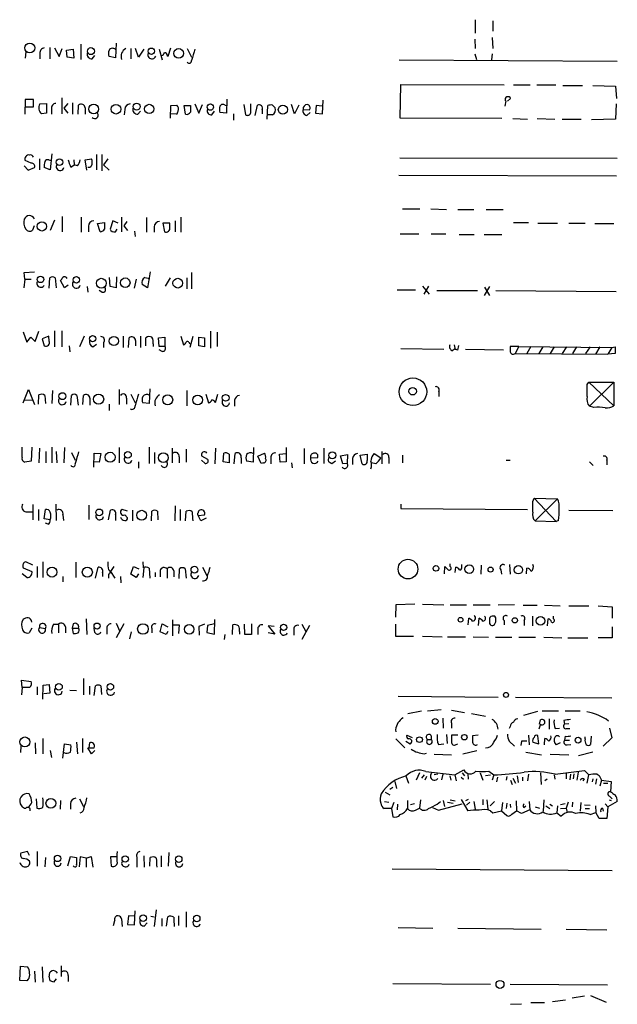
# Model space of a CAD drawing. Extents: x 1 to 1045, y 9 to 898.
# Drawn here: x 883 to 976, y 555 to 708 of the extents above; entities that cross this region are included whole.
import ezdxf

# ---------------------------------------------------------------- set-up
doc = ezdxf.new("R2010")
doc.units = 0
doc.header["$MEASUREMENT"] = 0
doc.layers.add('MAIN', color=5, linetype='CONTINUOUS')

msp = doc.modelspace()

# ---------------------------------------------------------------- linework, layer by layer
at = {"layer": 'MAIN'}
for p, q in [((953.6853, 708.2366), (953.6853, 706.12)), ((956.3947, 708.0673), (956.3947, 706.4586)), ((956.31, 705.4426), (956.3947, 703.7493)), ((887.3913, 703.9186), (887.3913, 702.1406)), ((888.1533, 703.834), (888.8307, 702.4793)), ((892.2173, 704.4266), (892.2173, 702.056)), ((897.7207, 704.596), (897.636, 702.31)), ((905.8487, 702.564), (906.272, 703.834)), ((953.6007, 705.1886), (953.6853, 703.7493)), ((883.666, 703.2413), (883.5813, 702.2253)), ((885.8673, 702.9873), (885.8673, 702.1406)), ((888.8307, 702.4793), (889.3387, 703.7493)), ((890.016, 703.4953), (891.032, 703.6646)), ((890.1007, 702.3946), (890.016, 703.4953)), ((891.1167, 702.2253), (890.1007, 702.3946)), ((891.032, 703.6646), (891.1167, 702.2253)), ((893.9953, 702.1406), (894.4187, 702.6486)), ((897.636, 702.31), (896.62, 702.4793)), ((900.0067, 703.7493), (900.0067, 702.1406)), ((901.192, 702.3946), (900.7687, 703.7493)), ((902.0387, 703.6646), (901.192, 702.3946)), ((904.4093, 703.6646), (904.9173, 701.9713)), ((905.6793, 702.6486), (905.8487, 702.564)), ((908.812, 703.7493), (909.4893, 702.3946)), ((953.6007, 702.9026), (953.8547, 702.056)), ((956.31, 702.9026), (956.2253, 701.9713)), ((941.832, 701.9713), (975.7833, 701.802)), ((942.0013, 692.912), (942.086, 698.1613)), ((942.086, 698.1613), (958.1727, 698.0766)), ((959.612, 698.0766), (962.2367, 698.0766)), ((963.2527, 698.0766), (966.216, 698.0766)), ((967.3167, 697.992), (970.3647, 697.992)), ((971.9733, 697.992), (975.5293, 697.9073)), ((975.5293, 697.9073), (975.6987, 695.96)), ((883.5813, 695.7906), (883.4967, 693.5046)), ((884.8513, 695.7906), (883.5813, 695.7906)), ((883.5813, 694.69), (884.8513, 694.69)), ((884.8513, 694.69), (884.8513, 695.7906)), ((885.8673, 695.1133), (886.8833, 695.198)), ((889.254, 696.0446), (889.254, 693.5893)), ((890.1853, 695.198), (889.5927, 694.436)), ((890.9473, 695.2826), (890.9473, 693.5046)), ((891.794, 693.5046), (891.8787, 694.944)), ((906.1873, 692.912), (906.272, 694.8593)), ((906.272, 694.8593), (907.2033, 694.944)), ((908.558, 693.5046), (908.304, 694.8593)), ((908.304, 694.8593), (909.32, 694.8593)), ((909.9973, 695.1133), (910.59, 693.674)), ((910.59, 693.674), (911.1827, 695.0286)), ((914.7387, 694.944), (914.9927, 694.8593)), ((914.9927, 695.8753), (914.908, 693.674)), ((917.6173, 695.0286), (917.8713, 693.42)), ((918.718, 693.7586), (918.718, 695.1133)), ((919.3953, 693.3353), (919.734, 694.944)), ((921.258, 692.7426), (921.3427, 694.8593)), ((922.1047, 694.944), (922.528, 694.5206)), ((925.4913, 693.5893), (925.068, 695.0286)), ((926.1687, 694.944), (925.4913, 693.5893)), ((928.878, 694.8593), (928.7933, 693.674)), ((929.8093, 694.7746), (928.878, 694.8593)), ((929.894, 693.5893), (929.9787, 695.706)), ((958.4267, 695.6213), (958.2573, 694.7746)), ((959.1887, 695.96), (958.6807, 695.5366)), ((975.614, 695.1133), (975.5293, 692.7426)), ((886.8833, 693.674), (886.1213, 693.5893)), ((887.6453, 694.3513), (887.6453, 693.5046)), ((889.5927, 694.436), (890.1853, 693.674)), ((892.8947, 694.5206), (892.8947, 693.5046)), ((899.0753, 694.2666), (898.9907, 693.42)), ((901.1073, 693.5046), (901.5307, 694.0126)), ((907.1187, 693.5046), (906.272, 693.5893)), ((912.622, 693.42), (913.0453, 694.0126)), ((914.908, 693.674), (913.892, 693.7586)), ((916.0087, 693.5893), (916.0087, 692.5733)), ((920.496, 694.182), (920.496, 693.5893)), ((922.1047, 693.42), (921.3427, 693.42)), ((926.846, 694.2666), (927.862, 694.182)), ((927.4387, 693.3353), (927.9467, 693.7586)), ((928.7933, 693.674), (929.894, 693.5893)), ((957.834, 692.8273), (942.0013, 692.912)), ((959.5273, 692.8273), (961.8133, 692.7426)), ((963.3373, 692.8273), (966.0467, 692.7426)), ((967.232, 692.7426), (970.1953, 692.7426)), ((975.5293, 692.7426), (971.804, 692.658)), ((887.73, 687.324), (887.476, 684.8686)), ((894.6727, 687.2393), (894.6727, 684.8686)), ((895.5193, 687.2393), (895.5193, 684.6993)), ((883.412, 685.4613), (884.0047, 684.784)), ((884.5127, 685.8846), (883.5813, 686.308)), ((885.7827, 686.562), (885.7827, 684.8686)), ((887.222, 686.3926), (887.5607, 686.308)), ((890.6933, 685.292), (891.2013, 685.6306)), ((891.1167, 686.3926), (891.2013, 685.6306)), ((891.7093, 685.4613), (891.2013, 685.6306)), ((892.8947, 686.3926), (893.9107, 686.562)), ((893.1487, 684.784), (892.8947, 686.3926)), ((896.4507, 686.562), (895.7733, 685.6306)), ((895.7733, 685.6306), (896.62, 684.784)), ((941.9167, 686.7313), (975.7833, 686.6466)), ((884.0047, 684.784), (885.0207, 685.2073)), ((887.476, 684.8686), (886.5447, 685.2073)), ((941.7473, 684.022), (975.6987, 683.9373)), ((942.34, 678.7726), (945.0493, 678.7726)), ((946.7427, 678.7726), (949.198, 678.688)), ((950.976, 678.688), (953.4313, 678.688)), ((955.3787, 678.688), (958.0033, 678.688)), ((888.1533, 676.9946), (887.476, 675.386)), ((889.3387, 677.5873), (889.3387, 675.2166)), ((892.302, 677.5026), (892.302, 675.132)), ((894.842, 676.4866), (895.9427, 676.656)), ((895.2653, 675.2166), (894.842, 676.4866)), ((897.2127, 676.91), (896.7893, 675.64)), ((898.0593, 676.5713), (897.2127, 676.91)), ((898.5673, 677.5026), (898.5673, 675.2166)), ((899.414, 676.8253), (898.906, 676.148)), ((902.462, 677.418), (902.462, 675.132)), ((906.1027, 676.5713), (905.002, 676.5713)), ((905.002, 676.5713), (905.256, 675.2166)), ((906.1027, 675.894), (906.1027, 676.5713)), ((906.9493, 676.91), (906.9493, 675.2166)), ((907.796, 677.5026), (907.796, 675.132)), ((959.612, 676.656), (961.9827, 676.656)), ((963.422, 676.5713), (966.47, 676.5713)), ((968.248, 676.5713), (970.788, 676.5713)), ((972.312, 676.4866), (975.2753, 676.4866)), ((884.936, 676.148), (884.682, 675.4706)), ((893.4027, 676.0633), (893.4027, 675.2166)), ((897.636, 675.2166), (897.89, 675.64)), ((898.906, 676.148), (899.4987, 675.386)), ((900.5993, 675.3013), (900.684, 674.4546)), ((903.6473, 675.9786), (903.6473, 675.132)), ((942.0013, 674.878), (944.88, 674.878)), ((946.8273, 674.878), (949.1133, 674.878)), ((951.1453, 674.7933), (953.516, 674.7933)), ((955.04, 674.7933), (957.834, 674.7933)), ((883.412, 668.8666), (885.0207, 668.9513)), ((883.4967, 667.8506), (883.412, 668.8666)), ((903.0547, 668.9513), (902.6313, 666.496)), ((909.4893, 668.8666), (909.4893, 666.3266)), ((883.4967, 667.8506), (883.3273, 666.496)), ((883.4967, 667.8506), (884.5127, 667.8506)), ((887.3067, 666.4113), (887.3913, 668.02)), ((888.238, 668.02), (888.4073, 666.496)), ((889.6773, 666.496), (889.0847, 667.5966)), ((896.7893, 666.6653), (896.7047, 668.1046)), ((897.8053, 668.1893), (897.7207, 666.496)), ((900.8533, 667.8506), (900.5147, 666.4113)), ((902.6313, 666.496), (901.7847, 667.004)), ((902.208, 668.1046), (902.97, 667.9353)), ((905.4253, 666.75), (906.1873, 668.02)), ((908.7273, 668.02), (908.7273, 666.3266)), ((890.27, 666.9193), (889.6773, 666.496)), ((893.2333, 666.6653), (893.318, 665.8186)), ((895.5193, 665.8186), (895.096, 666.0726)), ((897.7207, 666.496), (896.7893, 666.6653)), ((941.4933, 666.1573), (944.372, 666.1573)), ((945.4727, 666.75), (946.4887, 665.48)), ((946.404, 666.75), (945.642, 665.48)), ((947.674, 666.0726), (954.024, 666.0726)), ((955.8867, 666.6653), (955.04, 665.3106)), ((955.1247, 666.5806), (955.8867, 665.3106)), ((956.9027, 666.0726), (975.614, 665.9033)), ((883.2427, 659.638), (883.8353, 658.0293)), ((885.1053, 658.114), (885.698, 659.7226)), ((888.1533, 659.8073), (888.1533, 657.2673)), ((889.254, 659.8073), (889.254, 657.2673)), ((912.4527, 659.7226), (912.4527, 657.098)), ((913.4687, 659.5533), (913.4687, 657.352)), ((883.8353, 658.0293), (884.428, 658.7913)), ((884.428, 658.7913), (885.1053, 658.114)), ((887.222, 658.9606), (886.206, 658.5373)), ((886.206, 658.5373), (886.5447, 657.4366)), ((887.3067, 658.1986), (887.222, 658.9606)), ((892.7253, 658.9606), (892.048, 657.2673)), ((895.7733, 657.9446), (895.7733, 657.1826)), ((898.8213, 658.9606), (898.8213, 657.1826)), ((899.668, 657.1826), (899.7527, 658.7066)), ((900.7687, 658.2833), (900.7687, 657.4366)), ((901.5307, 658.9606), (901.5307, 657.1826)), ((902.3773, 657.4366), (902.3773, 658.7066)), ((904.3247, 658.7066), (905.3407, 658.7913)), ((904.4093, 657.352), (904.3247, 658.7066)), ((905.3407, 658.7913), (905.3407, 657.352)), ((907.796, 658.9606), (908.2193, 657.606)), ((909.066, 657.9446), (909.2353, 657.7753)), ((909.6587, 658.876), (909.2353, 657.1826)), ((910.59, 657.4366), (910.59, 658.7913)), ((910.59, 658.7913), (911.5213, 658.7066)), ((911.5213, 658.7066), (911.5213, 657.2673)), ((890.4393, 657.4366), (890.524, 656.5053)), ((894.08, 657.2673), (894.6727, 657.6906)), ((903.478, 657.7753), (903.478, 657.352)), ((905.3407, 657.352), (904.4093, 657.352)), ((904.9173, 656.59), (904.4093, 656.844)), ((911.5213, 657.2673), (910.59, 657.4366)), ((942.086, 657.0133), (948.7747, 656.9286)), ((950.3833, 657.606), (950.5527, 656.844)), ((951.0607, 657.5213), (950.8913, 656.7593)), ((952.1613, 656.9286), (958.088, 656.844)), ((960.4587, 657.352), (959.104, 657.352)), ((960.4587, 657.352), (959.866, 656.2513)), ((960.4587, 657.352), (974.9367, 657.1826)), ((962.3213, 657.352), (961.7287, 656.2513)), ((964.184, 657.2673), (963.5913, 656.2513)), ((965.962, 657.2673), (965.3693, 656.2513)), ((967.9093, 657.2673), (967.232, 656.2513)), ((969.4333, 657.2673), (968.8407, 656.2513)), ((971.55, 657.2673), (970.8727, 656.2513)), ((973.074, 657.2673), (972.3967, 656.1666)), ((974.9367, 657.1826), (974.344, 656.1666)), ((974.9367, 657.1826), (975.4447, 657.2673)), ((959.866, 656.2513), (974.344, 656.1666)), ((975.4447, 656.2513), (974.344, 656.1666)), ((971.1267, 651.4253), (971.3807, 651.764)), ((971.3807, 651.764), (975.2753, 651.764)), ((971.3807, 651.764), (975.2753, 648.1233)), ((975.2753, 651.764), (971.4653, 648.0386)), ((975.2753, 651.764), (975.2753, 648.1233)), ((883.2427, 648.5466), (884.0893, 650.6633)), ((884.0893, 650.6633), (885.0207, 648.2926)), ((887.8147, 650.494), (887.73, 648.462)), ((898.2287, 650.6633), (898.2287, 648.2926)), ((902.97, 650.748), (902.8853, 648.462)), ((908.7273, 650.494), (908.7273, 648.1233)), ((948.0127, 650.3246), (948.0127, 649.5626)), ((883.4967, 649.0546), (884.682, 648.97)), ((885.6133, 648.3773), (885.698, 649.8166)), ((886.6293, 649.732), (886.714, 648.462)), ((890.6933, 648.208), (890.778, 649.732)), ((891.6247, 649.732), (891.794, 648.208)), ((892.556, 648.2926), (892.6407, 649.732)), ((893.6567, 649.3086), (893.6567, 648.208)), ((899.3293, 649.3086), (899.3293, 648.3773)), ((900.0067, 649.9013), (900.684, 648.5466)), ((911.6907, 649.9013), (912.114, 648.5466)), ((913.2147, 648.6313), (913.5533, 649.9013)), ((916.178, 648.97), (916.178, 648.0386)), ((896.62, 648.3773), (896.62, 647.3613)), ((902.8853, 648.462), (901.8693, 648.5466)), ((972.1427, 647.8693), (971.4653, 648.0386)), ((883.0733, 640.08), (883.0733, 641.6886)), ((884.5973, 641.6886), (884.5127, 639.4873)), ((885.7827, 641.5193), (885.698, 639.2333)), ((886.7987, 641.0113), (886.7987, 639.2333)), ((887.73, 641.6886), (887.73, 639.2333)), ((888.4073, 641.0113), (888.492, 639.2333)), ((889.6773, 641.604), (889.5927, 639.2333)), ((898.2287, 641.604), (898.2287, 639.2333)), ((902.8853, 641.6886), (902.8853, 639.1486)), ((906.4413, 641.5193), (906.4413, 639.2333)), ((908.6427, 641.35), (908.6427, 639.318)), ((913.2147, 641.5193), (913.13, 639.064)), ((919.1413, 641.604), (919.0567, 639.318)), ((924.2213, 641.604), (924.2213, 639.4026)), ((927.0153, 641.4346), (927.0153, 639.064)), ((930.0633, 641.5193), (930.0633, 639.1486)), ((939.1227, 641.0113), (939.1227, 639.064)), ((884.5127, 639.4873), (883.4967, 639.318)), ((890.778, 640.842), (891.3707, 639.6566)), ((894.2493, 638.556), (894.334, 640.7573)), ((895.096, 639.318), (894.2493, 639.4026)), ((894.334, 640.7573), (895.35, 640.6726)), ((895.35, 640.6726), (895.096, 639.318)), ((901.192, 639.4026), (901.192, 638.3866)), ((903.732, 640.842), (903.732, 639.1486)), ((907.542, 640.1646), (907.542, 639.2333)), ((911.0133, 639.6566), (911.606, 639.1486)), ((912.0293, 639.7413), (911.098, 640.2493)), ((914.4, 639.4026), (914.4847, 640.7573)), ((915.3313, 639.2333), (914.4, 639.4026)), ((915.3313, 640.588), (915.3313, 639.2333)), ((916.0933, 639.064), (916.2627, 640.6726)), ((917.194, 639.9953), (917.194, 639.1486)), ((919.0567, 639.318), (918.0407, 639.4873)), ((919.8187, 640.2493), (920.8347, 640.7573)), ((920.3267, 639.1486), (919.8187, 640.2493)), ((921.8507, 639.9953), (921.8507, 639.064)), ((923.2053, 640.588), (924.2213, 640.6726)), ((923.29, 639.318), (923.2053, 640.588)), ((924.2213, 639.4026), (923.29, 639.318)), ((928.0313, 639.9953), (929.132, 640.08)), ((931.926, 639.4873), (931.3333, 639.064)), ((932.688, 640.334), (933.7887, 640.5033)), ((933.0267, 639.064), (932.688, 640.334)), ((933.7887, 640.5033), (933.704, 639.1486)), ((934.5507, 639.9106), (934.5507, 638.9793)), ((935.736, 640.4186), (936.8367, 640.588)), ((936.0747, 639.064), (935.736, 640.4186)), ((937.9373, 640.6726), (938.9533, 639.9953)), ((940.2233, 640.08), (940.2233, 639.1486)), ((942.34, 640.4186), (942.34, 639.2333)), ((958.5113, 639.6566), (959.104, 639.6566)), ((971.4653, 639.4026), (972.058, 638.81)), ((974.1747, 639.6566), (974.1747, 638.8946)), ((920.6653, 639.2333), (920.3267, 639.1486)), ((925.068, 639.2333), (925.1527, 638.4713)), ((933.704, 639.1486), (933.0267, 639.064)), ((938.1913, 639.064), (937.514, 639.2333)), ((962.66, 633.222), (962.8293, 633.73)), ((962.8293, 633.73), (966.47, 633.6453)), ((962.8293, 633.73), (966.3007, 630.0893)), ((966.47, 633.6453), (962.9987, 630.174)), ((884.7667, 632.714), (884.7667, 630.3433)), ((885.6133, 631.952), (885.6133, 630.2586)), ((886.5447, 630.5126), (886.714, 631.952)), ((888.3227, 632.7986), (888.4073, 630.2586)), ((893.4873, 632.6293), (893.4873, 630.428)), ((896.5353, 630.3433), (896.874, 631.8673)), ((899.4987, 631.698), (898.652, 631.952)), ((900.2607, 631.8673), (900.2607, 630.174)), ((906.9493, 632.5446), (906.8647, 630.174)), ((907.7113, 631.952), (907.7113, 630.2586)), ((942.086, 632.7986), (942.086, 632.1213)), ((942.086, 632.1213), (961.8133, 631.952)), ((968.248, 631.8673), (975.106, 631.7826)), ((883.666, 631.6133), (884.682, 631.6133)), ((887.476, 630.3433), (886.5447, 630.5126)), ((889.4233, 631.1053), (889.508, 630.2586)), ((897.636, 631.1053), (897.636, 630.2586)), ((899.0753, 631.1053), (899.4987, 630.682)), ((903.224, 630.174), (903.3087, 631.698)), ((904.1553, 631.698), (904.24, 630.3433)), ((908.558, 630.174), (908.6427, 631.698)), ((910.5053, 631.0206), (911.5213, 631.1053)), ((910.9287, 630.174), (910.5053, 631.0206)), ((911.7753, 630.5973), (910.9287, 630.174)), ((966.6393, 630.2586), (966.3007, 630.0893)), ((887.1373, 629.666), (886.714, 629.8353)), ((962.9987, 630.174), (966.3007, 630.0893)), ((883.2427, 622.8926), (884.5973, 622.3)), ((884.7667, 623.316), (883.666, 623.824)), ((885.444, 623.062), (885.444, 621.3686)), ((886.2907, 623.824), (886.2907, 621.3686)), ((891.4553, 623.7393), (891.4553, 621.3686)), ((894.5033, 621.284), (894.9267, 622.9773)), ((897.382, 623.062), (896.874, 622.3)), ((900.0067, 621.8766), (900.43, 623.062)), ((900.43, 623.062), (901.2767, 622.7233)), ((901.8693, 623.824), (901.954, 622.8926)), ((902.0387, 622.8926), (901.8693, 621.3686)), ((902.8853, 622.808), (902.97, 621.284)), ((905.6793, 622.7233), (905.6793, 621.284)), ((907.542, 621.1993), (907.6267, 622.7233)), ((908.4733, 622.7233), (908.6427, 621.284)), ((911.1827, 622.9773), (911.86, 621.7073)), ((948.8593, 621.9613), (948.944, 623.062)), ((949.7907, 623.062), (949.7907, 623.4853)), ((950.5527, 622.1306), (950.6373, 622.9773)), ((951.5687, 623.062), (951.5687, 623.4006)), ((954.6167, 623.316), (954.532, 621.8766)), ((957.6647, 622.554), (957.7493, 621.8766)), ((959.0193, 623.4006), (959.104, 621.8766)), ((961.644, 621.9613), (961.7287, 622.808)), ((883.8353, 621.3686), (883.0733, 621.9613)), ((889.4233, 621.538), (889.4233, 620.6913)), ((895.604, 622.1306), (895.604, 621.538)), ((896.5353, 621.8766), (896.5353, 621.284)), ((896.874, 622.3), (897.5513, 621.284)), ((898.398, 621.538), (898.4827, 620.522)), ((900.8533, 621.3686), (900.0067, 621.8766)), ((901.192, 621.9613), (900.8533, 621.3686)), ((903.8167, 622.1306), (903.8167, 621.4533)), ((904.5787, 622.4693), (904.5787, 621.4533)), ((906.6953, 622.3846), (906.6953, 621.4533)), ((941.324, 617.1353), (941.2393, 615.188)), ((944.2873, 617.22), (941.324, 617.1353)), ((945.4727, 617.22), (948.7747, 617.1353)), ((949.7907, 617.1353), (952.3307, 617.1353)), ((953.3467, 617.1353), (955.9713, 617.1353)), ((959.7813, 617.1353), (957.2413, 617.0506)), ((961.136, 617.0506), (963.3373, 617.0506)), ((964.438, 617.0506), (966.8933, 616.966)), ((968.248, 616.966), (971.3807, 616.966)), ((972.82, 616.966), (975.0213, 616.7966)), ((975.0213, 616.7966), (975.0213, 615.0186)), ((893.064, 614.934), (893.1487, 612.4786)), ((952.5847, 614.0026), (952.6693, 615.0186)), ((954.1933, 613.918), (954.278, 615.0186)), ((956.7333, 615.3573), (956.31, 615.3573)), ((962.5753, 615.3573), (962.5753, 613.8333)), ((964.946, 613.8333), (965.0307, 614.934)), ((965.8773, 614.934), (965.8773, 615.3573)), ((884.5973, 613.4946), (884.174, 612.7326)), ((885.7827, 613.5793), (886.714, 613.41)), ((887.984, 614.0873), (888.746, 614.0873)), ((888.746, 614.0873), (888.746, 612.7326)), ((889.8467, 613.664), (889.8467, 612.7326)), ((891.032, 614.172), (890.8627, 613.4946)), ((890.8627, 613.4946), (891.8787, 613.4946)), ((890.8627, 613.4946), (891.032, 612.648)), ((894.4187, 612.8173), (894.334, 613.4946)), ((896.2813, 613.3253), (896.2813, 612.5633)), ((897.7207, 614.2566), (898.3133, 612.9866)), ((898.906, 614.172), (897.7207, 611.9706)), ((903.3087, 613.41), (903.3087, 612.7326)), ((904.5787, 612.902), (904.9173, 614.172)), ((904.9173, 614.172), (905.764, 613.664)), ((906.526, 614.7646), (906.526, 612.3093)), ((906.6107, 614.0026), (907.542, 614.0026)), ((907.542, 614.0026), (907.4573, 612.648)), ((911.5213, 614.0873), (910.59, 613.7486)), ((910.59, 613.7486), (910.6747, 612.394)), ((911.9447, 613.918), (911.86, 612.8173)), ((913.0453, 614.172), (911.9447, 613.918)), ((913.0453, 612.5633), (913.13, 614.8493)), ((915.8393, 612.4786), (915.924, 614.0026)), ((917.7867, 612.4786), (917.702, 614.0873)), ((918.8027, 614.172), (918.8027, 612.4786)), ((922.3587, 613.7486), (921.4273, 613.8333)), ((921.4273, 613.8333), (922.4433, 612.5633)), ((926.6767, 614.0873), (927.2693, 612.9866)), ((927.862, 613.918), (926.6767, 611.7166)), ((941.2393, 614.0873), (941.2393, 612.2246)), ((955.8867, 614.7646), (955.8867, 614.3413)), ((958.1727, 614.68), (958.1727, 614.0026)), ((961.3053, 614.68), (961.3053, 613.918)), ((975.0213, 613.664), (975.0213, 611.9706)), ((900.0913, 612.902), (899.8373, 611.8013)), ((905.51, 612.4786), (904.5787, 612.902)), ((905.764, 612.9866), (905.51, 612.4786)), ((911.86, 612.8173), (913.0453, 612.5633)), ((914.654, 612.4786), (914.5693, 611.7166)), ((916.94, 612.9866), (916.94, 612.5633)), ((918.8027, 612.4786), (917.7867, 612.4786)), ((919.8187, 613.2406), (919.8187, 612.4786)), ((922.4433, 612.5633), (921.4273, 612.7326)), ((925.4067, 613.156), (925.4067, 612.394)), ((941.2393, 612.2246), (944.0333, 612.2246)), ((945.4727, 612.2246), (948.5207, 612.14)), ((949.3673, 612.14), (952.1613, 612.14)), ((953.3467, 612.14), (955.7173, 612.0553)), ((956.818, 612.0553), (959.358, 612.0553)), ((960.4587, 612.0553), (963.0833, 612.0553)), ((964.3533, 612.0553), (967.1473, 611.9706)), ((968.0787, 611.9706), (971.2113, 611.9706)), ((975.0213, 611.9706), (972.82, 611.9706)), ((883.0733, 604.266), (882.9887, 605.3666)), ((882.9887, 605.3666), (884.5127, 605.1973)), ((883.0733, 604.266), (882.9887, 603.0806)), ((884.2587, 604.266), (883.0733, 604.266)), ((885.444, 604.3506), (885.444, 603.0806)), ((886.2907, 602.4033), (886.3753, 604.6046)), ((886.3753, 604.6046), (887.3067, 604.6893)), ((887.3067, 604.6893), (887.3913, 603.3346)), ((892.6407, 605.6206), (892.6407, 603.0806)), ((893.572, 604.4353), (893.572, 603.1653)), ((894.334, 602.996), (894.5033, 604.52)), ((895.35, 604.52), (895.4347, 603.1653)), ((887.3913, 603.3346), (886.46, 603.25)), ((890.524, 603.8426), (891.54, 603.758)), ((941.6627, 602.9113), (957.2413, 602.742)), ((959.9507, 602.742), (974.9367, 602.6573)), ((943.1867, 600.202), (945.3033, 600.6253)), ((946.2347, 600.6253), (948.3513, 600.7946)), ((949.96, 600.71), (951.992, 600.3713)), ((953.0927, 600.202), (955.294, 599.7786)), ((961.2207, 599.948), (963.422, 600.5406)), ((964.0993, 600.6253), (966.6393, 600.6253)), ((967.6553, 600.6253), (970.026, 600.6253)), ((948.6053, 599.44), (948.69, 597.916)), ((949.96, 598.678), (949.96, 597.916)), ((959.104, 598.17), (958.9347, 597.8313)), ((963.8453, 598.5086), (963.5913, 597.7466)), ((963.676, 598.5086), (963.8453, 599.186)), ((965.2, 599.3553), (965.2, 597.7466)), ((967.486, 599.1013), (967.5707, 598.5086)), ((968.248, 598.5933), (967.5707, 598.5086)), ((941.2393, 597.662), (941.324, 597.3233)), ((943.0173, 596.8153), (943.864, 596.4766)), ((946.8273, 596.7306), (946.8273, 596.138)), ((949.198, 596.9), (949.2827, 595.5453)), ((950.976, 596.8153), (949.96, 596.8153)), ((954.1087, 596.8153), (953.262, 596.7306)), ((961.9827, 596.8153), (962.0673, 595.2913)), ((963.5913, 595.4606), (963.422, 596.7306)), ((966.1313, 597.8313), (966.8087, 597.916)), ((967.6553, 596.646), (967.5707, 596.0533)), ((967.9093, 597.8313), (968.4173, 597.8313)), ((970.788, 596.2226), (970.788, 596.5613)), ((971.7193, 596.646), (971.6347, 595.376)), ((974.598, 597.916), (974.9367, 596.392)), ((882.904, 595.122), (882.8193, 594.106)), ((885.1053, 595.63), (885.19, 593.9366)), ((886.2907, 596.3073), (886.2907, 593.9366)), ((889.4233, 593.2593), (889.6773, 595.4606)), ((889.6773, 595.4606), (890.6933, 595.2913)), ((891.54, 595.7146), (891.7093, 593.9366)), ((892.4713, 596.3073), (892.4713, 594.106)), ((893.572, 595.63), (893.4873, 594.868)), ((941.324, 596.2226), (942.6787, 594.868)), ((942.848, 595.884), (943.5253, 595.4606)), ((946.2347, 596.138), (946.8273, 596.138)), ((947.928, 595.376), (948.7747, 595.4606)), ((950.722, 595.376), (950.976, 595.4606)), ((958.9347, 595.884), (959.7813, 595.122)), ((960.882, 595.884), (960.7973, 595.2066)), ((962.66, 595.7146), (963.5913, 595.4606)), ((964.438, 595.2913), (964.5227, 596.3073)), ((966.8933, 595.63), (966.3007, 595.2913)), ((967.5707, 596.0533), (968.3327, 596.0533)), ((967.994, 595.2913), (968.5867, 595.376)), ((974.9367, 596.392), (973.582, 595.122)), ((887.476, 594.4446), (887.6453, 593.344)), ((893.9107, 593.9366), (893.318, 594.868)), ((893.318, 594.868), (894.334, 594.868)), ((894.4187, 594.4446), (893.9107, 593.9366)), ((945.7267, 593.9366), (946.0653, 594.0213)), ((947.2507, 593.852), (949.96, 593.7673)), ((953.9393, 594.36), (951.738, 593.852)), ((961.5593, 594.1906), (964.0147, 593.7673)), ((965.3693, 593.852), (968.248, 593.7673)), ((971.9733, 594.1906), (969.772, 593.598)), ((942.848, 590.4653), (943.2713, 589.3646)), ((944.9647, 590.9733), (944.4567, 589.788)), ((945.7267, 590.6346), (945.3033, 590.1266)), ((946.0653, 590.3806), (945.8113, 589.788)), ((945.9807, 591.1426), (950.468, 590.6346)), ((947.8433, 590.7193), (947.2507, 590.6346)), ((948.6053, 590.7193), (948.436, 589.8726)), ((949.706, 590.4653), (949.8753, 589.788)), ((950.468, 590.6346), (951.9073, 591.3966)), ((950.468, 590.6346), (950.722, 589.7033)), ((951.6533, 590.9733), (951.992, 590.4653)), ((952.5, 590.804), (952.5847, 589.9573)), ((954.4473, 590.9733), (954.8707, 589.788)), ((955.294, 590.55), (956.056, 590.6346)), ((955.802, 591.2273), (956.564, 590.6346)), ((956.564, 590.6346), (956.31, 589.788)), ((958.596, 590.3806), (958.5113, 589.788)), ((960.2047, 590.4653), (960.374, 589.4493)), ((961.9827, 590.7193), (961.8133, 589.7033)), ((963.8453, 590.9733), (963.93, 589.1106)), ((965.962, 590.6346), (966.0467, 589.9573)), ((966.1313, 590.7193), (970.7033, 591.312)), ((967.8247, 590.9733), (967.8247, 590.042)), ((968.502, 590.7193), (968.4173, 589.8726)), ((969.01, 590.804), (968.9253, 590.042)), ((969.6873, 591.058), (969.518, 589.788)), ((971.296, 590.6346), (971.042, 589.3646)), ((972.6507, 590.7193), (972.9893, 590.55)), ((972.9893, 590.55), (973.328, 589.788)), ((941.1547, 589.6186), (941.4087, 588.518)), ((951.484, 590.296), (951.8227, 589.9573)), ((957.1567, 590.296), (956.9873, 589.534)), ((959.1887, 589.788), (959.4427, 589.1106)), ((959.5273, 590.1266), (959.9507, 589.3646)), ((961.0513, 590.296), (961.0513, 589.7033)), ((964.8613, 589.9573), (964.5227, 589.7033)), ((970.6187, 590.042), (970.4493, 589.7033)), ((971.9733, 590.042), (971.8887, 589.534)), ((972.566, 590.042), (972.3967, 589.1953)), ((973.328, 589.788), (973.074, 588.8566)), ((973.328, 589.788), (974.852, 589.6186)), ((973.6667, 589.3646), (974.344, 589.3646)), ((974.852, 589.6186), (974.7673, 588.01)), ((939.6307, 587.9253), (940.3927, 587.502)), ((940.816, 588.6873), (940.3927, 588.3486)), ((974.598, 587.3326), (975.0213, 586.9093)), ((885.2747, 586.9093), (885.3593, 585.47)), ((889.0847, 586.6553), (889, 585.3006)), ((890.6087, 586.1473), (890.6087, 585.3006)), ((892.048, 586.9093), (892.6407, 585.724)), ((939.546, 586.486), (940.2233, 586.4013)), ((940.9853, 586.3166), (940.6467, 585.3853)), ((941.578, 586.0626), (941.4933, 585.216)), ((943.102, 586.6553), (943.102, 585.3853)), ((944.2027, 586.1473), (943.61, 585.978)), ((945.134, 586.74), (944.9647, 585.47)), ((947.7587, 586.0626), (948.2667, 586.486)), ((947.928, 585.1313), (951.6533, 586.1473)), ((948.69, 586.6553), (948.8593, 585.724)), ((949.3673, 586.4013), (950.214, 586.232)), ((949.7907, 586.74), (950.5527, 586.5706)), ((951.484, 586.8246), (952.5, 585.0466)), ((952.5847, 586.8246), (952.1613, 586.5706)), ((952.8387, 586.4013), (952.3307, 585.8933)), ((953.4313, 586.486), (953.6853, 585.3006)), ((954.8707, 586.8246), (954.8707, 585.978)), ((955.4633, 586.74), (955.6327, 585.3006)), ((955.9713, 585.8086), (956.6487, 586.486)), ((957.9187, 586.3166), (957.7493, 585.0466)), ((958.596, 586.232), (958.5113, 585.3853)), ((959.104, 586.0626), (959.1887, 585.5546)), ((960.0353, 586.5706), (960.12, 585.0466)), ((961.2207, 585.5546), (961.5593, 585.8086)), ((962.0673, 586.486), (962.152, 585.216)), ((964.3533, 586.74), (964.2687, 584.962)), ((964.692, 585.8086), (965.2847, 585.3853)), ((965.2847, 586.0626), (965.708, 585.8086)), ((966.47, 585.8086), (966.3853, 584.708)), ((967.6553, 586.1473), (966.978, 585.978)), ((968.1633, 586.4013), (967.8247, 585.47)), ((968.8407, 586.4013), (968.756, 585.6393)), ((970.1107, 586.3166), (970.026, 584.962)), ((970.7033, 585.978), (971.55, 585.8933)), ((972.3967, 585.8086), (972.4813, 584.7926)), ((973.9207, 586.1473), (974.344, 585.6393)), ((975.7833, 586.486), (974.344, 585.6393)), ((974.5133, 586.74), (974.852, 586.6553)), ((940.6467, 585.3853), (939.4613, 585.3853)), ((940.6467, 585.3853), (940.816, 584.1153)), ((944.372, 585.1313), (944.9647, 585.47)), ((946.9967, 585.5546), (947.928, 585.1313)), ((956.056, 585.0466), (956.3947, 584.708)), ((956.3947, 584.708), (957.7493, 585.0466)), ((957.7493, 585.0466), (958.596, 584.2846)), ((959.358, 584.5386), (960.12, 585.0466)), ((960.882, 584.6233), (960.12, 585.0466)), ((962.152, 585.216), (960.882, 584.6233)), ((962.9987, 585.6393), (963.676, 585.47)), ((966.3853, 584.708), (967.0627, 584.2)), ((966.978, 585.3853), (967.8247, 585.47)), ((967.8247, 585.47), (967.994, 584.7926)), ((970.788, 585.3853), (971.4653, 585.3853)), ((971.55, 584.454), (972.4813, 584.7926)), ((972.9893, 583.8613), (972.4813, 584.7926)), ((973.4973, 585.47), (973.582, 584.962)), ((974.344, 585.6393), (974.1747, 583.8613)), ((974.1747, 583.8613), (972.9893, 583.8613)), ((883.92, 578.6966), (882.904, 578.4426)), ((884.2587, 578.104), (883.92, 578.6966)), ((885.444, 578.6966), (885.444, 576.4106)), ((905.9333, 578.5273), (905.8487, 576.4106)), ((886.714, 577.7653), (886.6293, 576.326)), ((890.1853, 576.4953), (890.6087, 577.9346)), ((890.6087, 577.9346), (891.54, 577.7653)), ((892.1327, 577.85), (891.9633, 576.326)), ((893.064, 577.6806), (892.1327, 577.85)), ((893.064, 577.6806), (893.826, 577.9346)), ((893.064, 577.6806), (893.064, 576.2413)), ((893.826, 577.9346), (894.08, 576.2413)), ((897.8053, 577.85), (896.874, 577.85)), ((896.874, 577.85), (896.9587, 576.4106)), ((900.938, 577.85), (900.938, 576.2413)), ((902.0387, 578.0193), (902.1233, 576.2413)), ((902.97, 576.4106), (903.0547, 577.7653)), ((904.748, 578.0193), (904.748, 576.326)), ((940.7313, 575.9873), (975.0213, 575.7333)), ((900.5993, 567.2666), (900.684, 569.468)), ((903.986, 569.6373), (903.6473, 567.0126)), ((908.6427, 569.2986), (908.6427, 566.928)), ((897.2973, 567.182), (897.5513, 567.944)), ((898.5673, 568.198), (898.652, 567.0126)), ((899.668, 568.706), (899.4987, 567.3513)), ((899.4987, 567.3513), (900.5993, 567.2666)), ((900.5147, 568.6213), (899.668, 568.706)), ((902.1233, 567.0973), (902.5467, 567.6053)), ((903.1393, 568.6213), (903.6473, 568.5366)), ((904.8327, 568.2826), (904.8327, 567.0973)), ((905.5947, 567.0973), (905.764, 568.5366)), ((907.4573, 568.706), (907.4573, 567.182)), ((941.6627, 566.8433), (947.0813, 566.7586)), ((950.976, 566.7586), (963.93, 566.5893)), ((967.8247, 566.5893), (974.1747, 566.5046)), ((882.7347, 558.6306), (882.8193, 560.832)), ((882.8193, 560.832), (883.92, 560.7473)), ((885.0207, 560.07), (885.1053, 558.3766)), ((886.206, 560.7473), (886.2907, 558.3766)), ((889.1693, 560.9166), (889.1693, 559.2233)), ((883.8353, 558.546), (882.7347, 558.6306)), ((884.0047, 558.8), (883.8353, 558.546)), ((887.476, 558.546), (887.3067, 559.308)), ((888.4073, 558.8846), (887.984, 558.3766)), ((890.27, 559.3926), (890.27, 558.4613)), ((940.816, 558.1226), (956.056, 558.038)), ((959.104, 558.038), (974.2593, 557.9533)), ((964.438, 555.1593), (962.3213, 555.1593)), ((965.708, 555.3286), (967.74, 555.5826)), ((970.7033, 556.1753), (968.756, 555.8366)), ((971.6347, 556.26), (974.09, 555.244)), ((959.1887, 554.9053), (960.882, 554.99))]:
    msp.add_line(p, q, dxfattribs=at)
for centre, radius in [((884.2804, 703.829), 0.7741), ((893.8046, 703.339), 0.544), ((903.224, 703.326), 0.4956), ((907.4775, 702.9843), 0.75), ((894.2445, 694.324), 0.7597), ((897.7077, 694.2978), 0.753), ((900.9166, 694.703), 0.544), ((902.8852, 694.3314), 0.7281), ((912.4055, 694.6323), 0.5054), ((923.7056, 694.234), 0.7078), ((888.92, 686.0524), 0.5146), ((886.1607, 676.0498), 0.7236), ((885.9535, 667.7949), 0.5077), ((891.5336, 667.7241), 0.4965), ((895.4243, 667.1967), 0.7635), ((899.1503, 667.2751), 0.7451), ((907.3349, 667.2073), 0.7576), ((894.0718, 658.5616), 0.4863), ((897.3815, 658.1965), 0.7164), ((943.965, 650.297), 2.1484), ((889.3558, 649.6129), 0.5405), ((943.9214, 650.3774), 0.5806), ((894.9988, 649.1316), 0.7919), ((905.7665, 649.0339), 0.7795), ((910.4353, 649.0212), 0.7628), ((914.7929, 649.3463), 0.5211), ((899.5613, 640.4708), 0.5278), ((931.4164, 640.3996), 0.5561), ((896.7818, 640.0929), 0.7853), ((905.0851, 640.0269), 0.764), ((895.1076, 631.5174), 0.5194), ((901.7183, 631.0683), 0.7655), ((943.1966, 622.6807), 1.5246), ((887.7414, 622.2044), 0.7736), ((893.2431, 622.2092), 0.786), ((909.9338, 622.5884), 0.5314), ((947.556, 622.7952), 0.4364), ((952.7501, 622.681), 0.6748), ((956.0628, 622.6023), 0.3903), ((960.3887, 622.5814), 0.6562), ((951.3873, 614.7853), 0.366), ((959.8377, 614.6988), 0.4084), ((963.8333, 614.6141), 0.6677), ((894.7688, 613.8018), 0.4827), ((901.9079, 613.3529), 0.8236), ((909.1177, 613.3004), 0.7386), ((923.8231, 613.6071), 0.4883), ((888.8247, 604.3443), 0.5201), ((896.8374, 604.3447), 0.4994), ((958.4657, 603.0872), 0.3921), ((947.4381, 598.9602), 0.4384), ((883.5178, 595.7544), 0.779), ((944.9853, 596.1182), 0.4458), ((951.9765, 596.4957), 0.4248), ((969.6869, 596.0384), 0.4472), ((887.5617, 586.2046), 0.7614), ((888.6053, 577.622), 0.4952), ((899.1429, 577.5322), 0.4929), ((907.4784, 577.4932), 0.51), ((901.9344, 568.3205), 0.5196), ((910.2864, 568.2766), 0.5031), ((957.5283, 558.0047), 0.6218)]:
    msp.add_circle(centre, radius, dxfattribs=at)
for centre, radius, start, end in [((886.5942, 703.1001), 0.7356, 93.858635, 188.820778), ((893.9684, 702.896), 0.7559, 166.535519, 272.039457), ((898.1011, 702.9873), 1.5658, 161.068631, 198.931369), ((897.1624, 703.1248), 0.6569, 43.86509, 145.663985), ((899.8897, 702.5091), 1.3979, 117.477923, 198.913234), ((903.3086, 702.7756), 0.6293, 160.341276, 340.352912), ((904.5361, 703.3684), 0.7785, 292.394546, 337.621867), ((905.3548, 702.7475), 0.3392, 343.050006, 106.933836), ((1354.2561, 575.7719), 462.3012, 163.940011, 164.169187), ((909.1234, 701.8321), 0.3699, 212.645863, 8.471797), ((958.7654, 695.7906), 0.456, 21.810744, 201.79441), ((886.7564, 694.4783), 1.0926, 144.46537, 234.458055), ((1267.883, 694.436), 381.0005, 179.885409, 180.114592), ((888.3722, 694.4641), 0.7356, 93.858635, 188.820778), ((892.2821, 694.4812), 0.6139, 3.679969, 131.077061), ((899.9431, 694.2455), 0.8681, 91.392836, 178.607164), ((906.5894, 694.3512), 0.8534, 336.622441, 43.998245), ((1163.3198, 694.3513), 254.0003, 179.885409, 180.114592), ((915.3731, 694.2666), 1.5658, 161.068631, 198.931369), ((914.3962, 694.455), 0.597, 54.992255, 147.630393), ((919.988, 694.436), 0.568, 333.434949, 116.565051), ((921.8933, 693.3758), 1.5824, 82.322568, 110.362373), ((927.5657, 694.3089), 0.7209, 93.371594, 183.363661), ((927.3752, 694.4783), 0.5699, 328.672427, 74.937113), ((894.3848, 693.3776), 0.5449, 224.36795, 32.955098), ((901.0804, 694.26), 0.7559, 166.535519, 272.039457), ((906.8218, 693.9705), 0.5525, 302.507782, 4.370073), ((908.7018, 694.2075), 0.7175, 258.437913, 329.496397), ((912.541, 694.0494), 0.6346, 159.98604, 277.333315), ((918.1677, 693.9068), 0.5699, 238.66384, 344.927405), ((921.5459, 694.2666), 1.0144, 303.426885, 14.500638), ((927.5589, 694.0661), 0.7406, 164.291595, 260.659773), ((884.1317, 686.5619), 0.6061, 77.905903, 204.763917), ((884.3856, 686.6889), 0.4827, 15.265529, 105.242626), ((884.561, 685.3917), 0.4953, 338.14274, 95.59663), ((888.9154, 685.4614), 2.3843, 163.499393, 186.117808), ((887.0526, 685.9693), 0.4559, 68.189256, 158.200924), ((889.0033, 685.3766), 0.6133, 146.47835, 343.97375), ((893.4158, 686.9708), 3.1985, 190.414759, 211.659608), ((889.8252, 686.8798), 2.3584, 323.024664, 348.077809), ((893.4874, 685.821), 0.5555, 252.243539, 319.643715), ((892.4289, 686.0117), 1.5807, 339.622982, 20.37362), ((885.0628, 676.656), 1.7272, 162.89532, 216.031276), ((884.236, 676.8326), 0.8881, 27.929803, 158.090775), ((894.2705, 676.0422), 0.8681, 91.399434, 178.607164), ((1149.9425, 676.148), 254.0003, 179.885409, 180.114592), ((904.5151, 675.9575), 0.8681, 91.392836, 178.607164), ((884.2342, 675.9163), 0.6318, 205.932378, 315.134663), ((895.1097, 676.2191), 1.0145, 278.822593, 325.193048), ((897.4455, 675.8939), 0.7036, 201.152686, 285.709373), ((905.5099, 675.7671), 0.6062, 245.240042, 12.082875), ((885.9943, 667.1732), 0.6033, 155.214909, 335.236136), ((887.8146, 667.5753), 0.614, 46.405547, 133.587694), ((762.254, 752.5006), 152.6261, 326.200547, 326.42973), ((889.6932, 667.7449), 0.4497, 25.043828, 126.882639), ((891.5287, 667.0571), 0.6195, 143.302133, 347.148182), ((902.7094, 667.2801), 0.965, 121.304878, 196.624748), ((895.6617, 666.2381), 0.443, 251.25013, 50.633246), ((886.7987, 657.9446), 0.568, 243.434949, 26.565051), ((894.5034, 658.114), 0.9467, 169.69786, 243.432242), ((895.3973, 658.3356), 0.5425, 313.879626, 95.002223), ((900.1561, 658.244), 0.6138, 3.670654, 131.089329), ((902.9127, 657.9822), 0.9008, 63.921362, 126.4679), ((902.1236, 658.0717), 1.3865, 347.655866, 31.266381), ((907.9229, 658.3259), 0.7785, 292.378134, 337.605454), ((908.8302, 657.866), 0.2486, 18.434949, 138.946307), ((904.9765, 657.0557), 0.4695, 262.755391, 39.13056), ((950.3674, 657.3447), 0.7111, 158.442458, 250.438852), ((950.5361, 656.4851), 0.4487, 37.666685, 155.022443), ((1170.7538, 656.9286), 211.6502, 179.885381, 180.114592), ((959.5697, 656.6323), 0.4827, 195.254078, 307.87186), ((1229.4445, 656.7593), 254.0003, 179.885409, 180.114592), ((947.5259, 650.5574), 0.5397, 334.441701, 101.316179), ((505.4767, 650.494), 465.6509, 359.885396, 0.114591), ((886.094, 649.0074), 0.9009, 53.544775, 116.075842), ((889.3321, 648.8853), 0.6051, 145.960636, 351.954253), ((891.2013, 649.2873), 0.614, 46.405547, 133.587694), ((893.0441, 649.2692), 0.6139, 3.679969, 131.077061), ((898.8295, 649.4452), 0.5181, 344.713846, 146.389676), ((1345.4376, 522.0124), 462.2875, 163.940011, 164.169194), ((903.3522, 649.0546), 1.5675, 161.089977, 198.910024), ((902.5098, 649.0612), 0.8134, 55.548065, 141.94524), ((905.1388, 648.5766), 1.3976, 117.474432, 198.924977), ((912.0292, 649.1394), 0.5988, 278.140927, 351.859073), ((912.2306, 647.8799), 1.2382, 37.363192, 71.572368), ((914.8264, 648.6562), 0.5997, 148.451329, 349.469554), ((917.067, 648.843), 0.898, 98.130102, 171.869898), ((972.6293, 649.0968), 1.5731, 162.776773, 222.274179), ((900.176, 648.0597), 0.512, 240.249565, 7.136121), ((972.6083, 638.939), 8.9424, 81.560731, 92.984534), ((974.1535, 649.7316), 1.9609, 263.181596, 304.896031), ((1336.1243, 513.0377), 462.2875, 163.940011, 164.169194), ((911.4868, 640.4915), 0.4581, 35.459179, 211.920528), ((883.684, 639.9207), 0.6311, 165.380272, 252.736416), ((899.5864, 639.7662), 0.5997, 148.451329, 349.469554), ((905.2137, 639.0458), 0.522, 206.854669, 43.12136), ((906.9493, 640.2613), 0.6006, 350.73374, 124.319841), ((911.6991, 639.5296), 0.3922, 256.268462, 32.665012), ((914.7387, 639.8263), 0.965, 52.117206, 105.260326), ((916.636, 640.2069), 0.5968, 339.232698, 128.715279), ((919.5218, 639.9953), 1.5658, 161.068631, 198.931369), ((918.6364, 640.0619), 0.7414, 55.463216, 143.462405), ((920.6654, 639.6566), 0.4233, 269.986465, 36.875312), ((920.0729, 640.1647), 0.9651, 344.735509, 37.879149), ((922.4687, 640.1393), 0.6346, 76.883564, 193.116436), ((928.6443, 639.7888), 0.6468, 161.382983, 332.222898), ((928.6227, 640.1468), 0.6105, 89.877994, 194.368574), ((928.6724, 640.2645), 0.4952, 338.127696, 95.609274), ((931.263, 639.6919), 0.5247, 132.288382, 213.462909), ((846.4293, 512.2333), 152.6261, 56.200547, 56.42973), ((935.4397, 639.7836), 0.898, 98.130102, 171.869898), ((936.371, 639.4451), 0.4827, 232.135426, 15.242626), ((1190.8365, 640.08), 254.0003, 179.885409, 180.114592), ((938.8263, 639.5901), 1.4008, 129.394452, 184.208596), ((935.3982, 638.8947), 2.1158, 343.732105, 16.265296), ((936.2444, 641.4344), 3.0674, 309.397568, 332.020577), ((939.6829, 640.1273), 0.5424, 354.997777, 136.113052), ((973.7767, 639.8513), 0.4431, 333.932306, 116.067694), ((891.0179, 639.0076), 0.3799, 211.330933, 21.784607), ((933.3424, 638.8273), 0.4837, 214.120484, 41.622719), ((964.4528, 632.5024), 2.3185, 348.409935, 29.534912), ((883.807, 632.3753), 0.7748, 146.886234, 259.516601), ((886.8733, 631.3413), 0.6311, 17.263584, 104.619728), ((888.8162, 631.3134), 0.6418, 341.079458, 120.340618), ((897.128, 631.3593), 0.568, 333.434949, 116.565051), ((898.8637, 631.5287), 0.4733, 116.570465, 296.554224), ((903.732, 631.2535), 0.6138, 46.399434, 133.600566), ((909.0386, 630.8884), 0.9012, 53.550995, 116.058953), ((911.0562, 631.4013), 0.5525, 122.502209, 175.567893), ((910.9851, 631.3311), 0.5818, 337.16348, 112.83652), ((539.31, 632.3753), 423.3508, 359.885409, 0.114591), ((957.7937, 631.571), 8.9424, 351.560731, 2.984534), ((886.7987, 630.2587), 0.6826, 299.738635, 7.11981), ((885.4866, 630.936), 2.0758, 343.409678, 16.587676), ((895.1751, 630.9525), 0.6067, 165.411707, 350.397947), ((899.084, 630.9758), 0.7173, 196.959414, 269.305007), ((899.1741, 630.5832), 0.3393, 253.071082, 16.928918), ((929.7621, 632.0792), 20.1935, 181.322035, 185.413754), ((910.6477, 631.2554), 0.2363, 127.054159, 276.559715), ((963.8454, 631.1053), 1.2587, 160.348626, 227.724168), ((883.8269, 623.189), 0.6551, 104.21868, 206.901437), ((895.0234, 622.3604), 0.6244, 338.406467, 98.908706), ((900.9408, 623.4853), 4.5029, 175.686199, 191.936301), ((896.4507, 622.2153), 0.3491, 284.024302, 75.975698), ((902.35, 622.0834), 0.9009, 53.544775, 116.075842), ((905.2052, 622.2662), 0.6586, 43.954124, 162.038241), ((906.1269, 622.3726), 0.5686, 1.209443, 141.920872), ((908.05, 622.2788), 0.6138, 46.399434, 133.600566), ((908.2181, 623.6549), 4.2049, 332.40748, 350.72652), ((1076.1979, 749.8079), 179.6053, 224.885409, 225.114592), ((949.6213, 622.808), 0.3053, 236.315138, 56.299523), ((950.2983, 621.8761), 1.1522, 36.039438, 72.889228), ((951.2542, 622.9048), 0.3516, 266.053693, 26.557763), ((958.0154, 622.8927), 0.4875, 60.253661, 224.002785), ((961.6499, 621.9975), 0.8143, 21.805329, 84.446932), ((961.7991, 623.0197), 0.9414, 310.139865, 23.866705), ((883.9106, 622.0844), 0.7198, 263.994744, 17.430481), ((909.986, 621.8451), 0.6195, 143.302133, 347.148182), ((911.3194, 621.5038), 0.6576, 258.001396, 18.027157), ((884.0896, 613.5787), 1.527, 93.187323, 123.684864), ((883.8495, 614.3696), 0.7499, 4.313153, 78.056254), ((952.3313, 613.9187), 1.1507, 36.016391, 72.917772), ((953.2478, 615.061), 0.4659, 271.746507, 54.856868), ((953.94, 613.9187), 1.1507, 36.016391, 72.917772), ((954.8707, 615.0186), 0.4233, 270, 53.132809), ((956.3206, 614.9022), 0.4552, 91.334268, 197.595058), ((955.7813, 614.7647), 1.1214, 328.094266, 31.901396), ((958.4267, 615.0187), 0.4233, 53.124688, 233.132809), ((960.9949, 614.9763), 0.4292, 316.331342, 117.412843), ((964.9457, 614.341), 0.5991, 8.157154, 81.842846), ((965.708, 614.68), 0.3053, 236.315138, 56.315138), ((884.5948, 613.9715), 1.612, 147.00787, 206.962435), ((886.2021, 613.2402), 0.5393, 141.043213, 18.350962), ((886.2881, 613.7135), 0.5229, 324.526001, 194.870718), ((889.5364, 613.0713), 1.8553, 146.796436, 193.188356), ((889.1869, 613.591), 0.6639, 6.313504, 131.617054), ((891.311, 613.6529), 0.5894, 344.419166, 118.256638), ((891.4299, 613.1588), 0.5605, 310.507058, 36.804478), ((897.0082, 613.4381), 0.7356, 93.858635, 188.820778), ((903.7461, 613.6499), 0.4989, 61.256631, 208.743369), ((916.1781, 613.0713), 0.9653, 52.12814, 105.261365), ((916.0089, 613.2407), 0.9651, 344.735509, 37.879149), ((920.4367, 613.3846), 0.6346, 76.883564, 193.116436), ((923.858, 612.9866), 0.5902, 144.976961, 334.507437), ((926.0248, 613.2999), 0.6346, 76.894405, 193.105595), ((956.3281, 614.3473), 0.4414, 180.77878, 336.605443), ((883.9271, 613.5088), 0.8145, 199.224648, 287.645249), ((891.2438, 614.2144), 1.5807, 262.299482, 290.370222), ((894.8648, 613.0746), 0.515, 209.975338, 340.418022), ((883.7648, 604.901), 0.8045, 307.875608, 21.61228), ((894.9266, 603.5457), 1.0623, 66.511757, 113.483296), ((888.7266, 603.7244), 0.6142, 142.700998, 355.227837), ((896.8627, 603.6417), 0.6195, 143.294718, 347.157199), ((969.8048, 592.8411), 7.7147, 53.176, 80.771736), ((943.9276, 597.2596), 2.7183, 123.565547, 171.486848), ((950.4469, 598.9108), 0.5397, 78.694232, 205.553719), ((955.3241, 597.6216), 1.9212, 3.730362, 59.125746), ((959.9141, 598.0915), 0.8139, 111.787031, 174.465227), ((960.3678, 598.5452), 0.8139, 95.534773, 158.212969), ((964.0993, 598.8473), 0.4234, 233.132809, 126.867191), ((968.4178, 598.805), 2.4852, 171.18127, 203.066602), ((967.8141, 598.207), 0.3876, 128.904542, 284.219102), ((1010.3183, 345.1902), 257.4985, 99.345902, 99.575088), ((943.4409, 596.646), 0.4561, 158.214917, 248.170598), ((946.4557, 596.5096), 0.4324, 30.741029, 239.258971), ((950.8896, 596.4764), 3.1594, 172.294865, 200.382847), ((1203.9598, 596.3073), 254.0003, 179.885409, 180.114592), ((1207.2618, 596.2226), 254.0003, 179.885409, 180.114592), ((953.888, 597.8655), 3.4333, 321.208574, 342.188317), ((961.829, 597.1316), 3.1517, 182.673305, 203.318658), ((963.3161, 595.9686), 0.7036, 133.779165, 201.16322), ((963.2103, 596.406), 0.3875, 56.88812, 169.502061), ((964.7204, 596.533), 0.7597, 301.31945, 15.07521), ((966.9195, 596.0201), 0.9561, 145.525427, 229.666514), ((966.47, 596.3283), 0.4111, 34.525032, 145.474968), ((967.9094, 599.0174), 2.385, 263.883985, 286.498134), ((887.3451, 594.995), 3.3613, 346.153931, 5.057234), ((893.7978, 595.0938), 0.5818, 337.16348, 112.83652), ((943.3983, 595.8416), 0.4016, 288.434949, 108.434949), ((946.531, 595.8185), 0.4357, 132.842427, 47.157573), ((950.4257, 595.74), 0.4695, 172.743283, 309.145968), ((953.7276, 595.7357), 0.4661, 182.594747, 309.489206), ((955.3823, 596.1115), 1.2466, 265.938287, 341.434239), ((961.3053, 384.2342), 211.6502, 89.885381, 90.114592), ((964.1834, 595.2059), 1.1525, 36.041628, 72.877899), ((967.9347, 595.757), 0.4694, 140.854032, 277.256717), ((971.719, 595.9686), 0.9651, 164.739674, 217.882794), ((971.296, 595.6299), 0.4233, 216.856362, 323.143638), ((890.0272, 595.0306), 1.0216, 244.829622, 304.69338), ((946.1231, 598.5121), 4.5926, 238.078325, 265.048524), ((944.2072, 584.5772), 6.0245, 102.213458, 149.096755), ((944.9148, 588.7424), 2.6262, 66.054568, 139.001865), ((947.3353, 590.4652), 0.6501, 140.185402, 320.204585), ((952.8923, 591.9027), 1.1074, 207.194421, 322.421314), ((954.786, 597.2786), 6.136, 260.469059, 279.530941), ((955.4528, 629.837), 39.2181, 271.623626, 278.582272), ((962.8034, 577.8532), 13.2895, 75.497912, 96.472598), ((1140.3919, 760.3232), 239.4974, 224.885409, 225.114592), ((972.312, 586.2341), 4.498, 85.681504, 101.949474), ((970.4494, 589.6186), 0.456, 68.20559, 158.193924), ((883.8574, 586.5643), 1.1514, 74.039566, 221.020679), ((881.9964, 586.2474), 2.6018, 1.524062, 33.180071), ((941.035, 586.8316), 2.1663, 157.194185, 196.06819), ((974.6827, 587.6713), 0.3491, 75.975698, 255.959776), ((1102.1059, 757.1059), 211.6803, 233.018223, 233.247406), ((974.7248, 586.6977), 1.0794, 348.690068, 48.16942), ((883.5814, 586.1475), 0.6827, 209.760495, 277.11773), ((882.7757, 587.1218), 1.9916, 308.103582, 336.153182), ((881.7139, 586.3166), 4.6398, 350.547422, 9.452578), ((891.4765, 586.1262), 0.8681, 91.399434, 178.607164), ((888.1758, 587.6394), 5.0044, 335.380468, 353.565868), ((940.0543, 586.3168), 1.1042, 184.404277, 237.518859), ((777.7514, 924.4088), 378.6564, 296.448775, 296.677951), ((961.5595, 585.8086), 0.4235, 126.888839, 216.859073), ((883.9469, 585.166), 0.4139, 343.237126, 132.73834), ((885.7553, 586.2794), 0.9011, 243.929748, 306.452783), ((891.9765, 585.4481), 0.7563, 281.917527, 8.094748), ((941.197, 585.0252), 0.9864, 247.279607, 324.618287), ((941.3754, 586.3098), 1.9585, 288.63755, 331.833383), ((943.8882, 586.0143), 1.0069, 218.661586, 298.718549), ((945.7267, 586.1471), 1.0194, 221.623737, 311.639608), ((953.8976, 574.4135), 10.7246, 87.967291, 97.487954), ((955.0309, 582.2326), 2.9949, 69.98404, 104.560107), ((958.85, 584.7927), 0.5681, 243.43946, 333.425927), ((963.3254, 585.991), 1.4062, 213.443718, 307.6302), ((965.4467, 586.8997), 2.3842, 238.021109, 293.183129), ((968.4781, 582.9406), 1.8946, 62.643733, 138.33783), ((970.1699, 580.9053), 3.8076, 68.748793, 102.455034), ((973.5679, 585.089), 0.3875, 100.497939, 213.11188), ((883.3908, 578.1463), 0.5699, 148.672427, 254.937113), ((904.9222, 577.7653), 7.0936, 172.45601, 187.54399), ((901.5359, 578.067), 0.636, 98.12628, 199.947705), ((883.566, 577.1496), 0.8441, 189.981241, 282.639986), ((883.2801, 576.2549), 1.3416, 43.160568, 91.597425), ((883.6608, 576.9556), 0.6361, 278.12628, 19.947705), ((888.6201, 576.9643), 0.5511, 147.88442, 355.243266), ((891.3095, 576.5752), 0.2889, 196.062587, 37.064281), ((1145.5398, 577.2573), 254.0003, 179.885409, 180.114592), ((897.255, 576.9948), 0.655, 243.106363, 345.789799), ((899.1767, 576.8943), 0.5939, 152.058596, 345.870174), ((903.4506, 576.9564), 0.9006, 53.524537, 116.078517), ((924.1741, 578.1465), 20.1935, 181.322035, 185.413754), ((907.5508, 576.8943), 0.587, 151.697261, 354.103903), ((897.996, 568.1979), 0.5121, 82.898579, 209.724064), ((897.9745, 568.1132), 0.5988, 8.140927, 81.859073), ((902.0541, 567.7362), 0.6426, 161.13367, 276.181674), ((906.16, 567.7274), 0.9009, 53.544775, 116.075842), ((927.0391, 568.9269), 20.3493, 181.337254, 185.397901), ((910.2796, 567.5771), 0.5819, 140.908052, 345.963757), ((882.8824, 559.837), 1.3803, 355.608298, 41.260899), ((883.3551, 559.4775), 0.9386, 313.795632, 15.688804), ((887.9566, 559.4749), 0.671, 22.464199, 194.402816), ((889.6773, 559.4893), 0.6006, 350.73374, 124.319841), ((845.38, 431.4613), 133.8753, 71.443693, 71.672876)]:
    msp.add_arc(centre, radius, start, end, dxfattribs=at)

doc.saveas('drawing.dxf')
